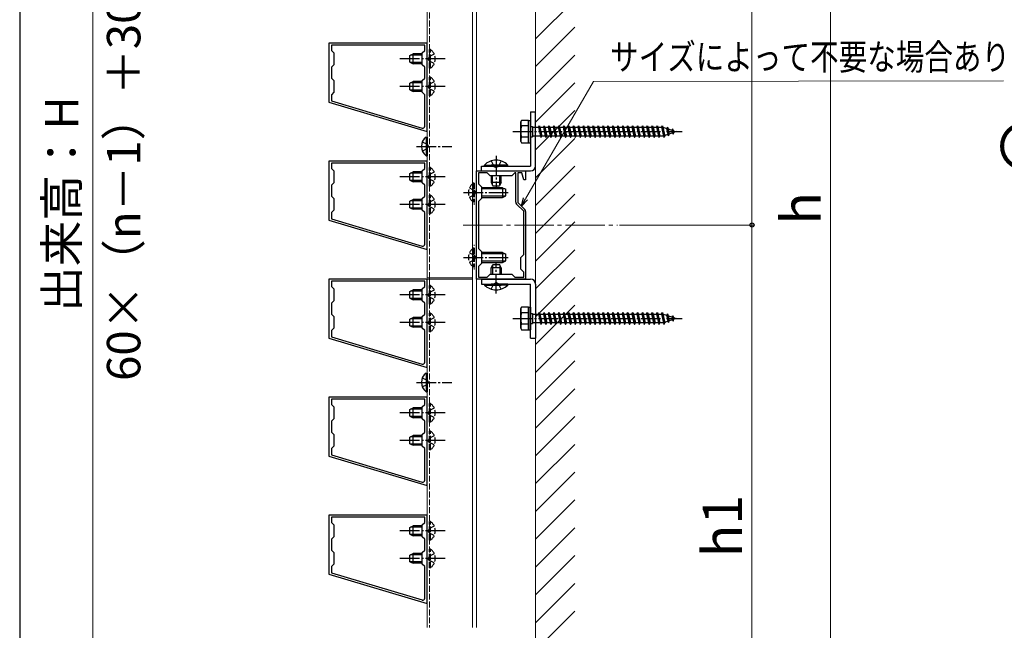
# Model space of a CAD drawing. Extents: x 175 to 1925, y 210 to 2813.
# Drawn here: x 175 to 675, y 672 to 982 of the extents above; entities that cross this region are included whole.
import ezdxf

# ---------------------------------------------------------------- set-up
doc = ezdxf.new("R2010")
doc.units = 0
doc.linetypes.add('YCENTER_1', pattern=[13, 10, -1, 1, -1])
doc.linetypes.add('YHIDDEN_1', pattern=[4, 3, -1])
for name, color, linetype, lineweight in [('USER1', 3, 'CONTINUOUS', 13), ('YKK_11', 7, 'CONTINUOUS', 30), ('YKK_12', 2, 'CONTINUOUS', 13), ('YKK_13', 4, 'CONTINUOUS', 30), ('YKK_D', 6, 'CONTINUOUS', 13), ('YKK_ZWAK', 7, 'CONTINUOUS', 30), ('YSS_K', 3, 'CONTINUOUS', 13)]:
    doc.layers.add(name, color=color, linetype=linetype, lineweight=lineweight)
doc.styles.add('text-b', font='txt')

msp = doc.modelspace()

# ---------------------------------------------------------------- linework, layer by layer
at = {"layer": 'YKK_11', "linetype": 'ByBlock', "lineweight": -2, "ltscale": 0.5}
for p, q in [((382.1, 970.31), (332.1, 970.31)), ((332.1, 970.31), (332.1, 940.31)), ((380.8, 969.31), (333.4, 969.31)), ((333.4, 969.31), (333.4, 966.51)), ((333.4, 966.51), (334.6, 965.31)), ((379.6, 965.31), (380.8, 966.51)), ((380.8, 966.51), (380.8, 969.31)), ((382.1, 925.31), (382.1, 970.31)), ((334.6, 965.31), (334.6, 959.31)), ((379.6, 959.31), (379.6, 965.31)), ((334.6, 959.31), (333.4, 958.11)), ((333.4, 958.11), (333.4, 952.51)), ((380.8, 958.11), (379.6, 959.31)), ((380.8, 952.51), (380.8, 958.11)), ((333.4, 952.51), (334.6, 951.31)), ((334.6, 951.31), (334.6, 945.31)), ((379.6, 951.31), (380.8, 952.51)), ((379.6, 945.31), (379.6, 951.31)), ((334.6, 945.31), (333.4, 944.11)), ((333.4, 944.11), (333.4, 940.96)), ((333.4, 940.96), (379.52, 927.13)), ((380.8, 944.11), (379.6, 945.31)), ((380.8, 928.08), (380.8, 944.11)), ((332.1, 940.31), (382.1, 925.31)), ((382.1, 910.31), (332.1, 910.31)), ((332.1, 910.31), (332.1, 880.31)), ((380.8, 909.31), (333.4, 909.31)), ((333.4, 909.31), (333.4, 906.51)), ((333.4, 906.51), (334.6, 905.31)), ((379.6, 905.31), (380.8, 906.51)), ((380.8, 906.51), (380.8, 909.31)), ((382.1, 865.31), (382.1, 910.31)), ((334.6, 905.31), (334.6, 899.31)), ((379.6, 899.31), (379.6, 905.31)), ((407.1, 850.31), (407.1, 905.31)), ((407.1, 905.31), (432.1, 905.31)), ((412.6, 904.31), (408.1, 904.31)), ((408.1, 904.31), (408.1, 898.81)), ((414.1, 902.81), (412.6, 904.31)), ((425.1, 902.81), (414.1, 902.81)), ((426.6, 904.31), (425.1, 902.81)), ((427.1, 904.31), (426.6, 904.31)), ((427.1, 889.43), (427.1, 904.31)), ((430.16, 904.31), (428.1, 904.31)), ((428.1, 904.31), (428.1, 889.31)), ((431.1, 900.81), (430.16, 904.31)), ((432.1, 900.81), (431.1, 900.81)), ((432.1, 905.31), (432.1, 900.81)), ((334.6, 899.31), (333.4, 898.11)), ((333.4, 898.11), (333.4, 892.51)), ((380.8, 898.11), (379.6, 899.31)), ((380.8, 892.51), (380.8, 898.11)), ((408.1, 898.81), (409.6, 897.31)), ((409.6, 897.31), (409.6, 891.31)), ((333.4, 892.51), (334.6, 891.31)), ((334.6, 891.31), (334.6, 885.31)), ((379.6, 891.31), (380.8, 892.51)), ((379.6, 885.31), (379.6, 891.31)), ((409.6, 891.31), (408.1, 889.81)), ((408.1, 889.81), (408.1, 865.8)), ((431.1, 884.89), (427.48, 888.51)), ((428.1, 889.31), (431.72, 885.69)), ((334.6, 885.31), (333.4, 884.11)), ((333.4, 884.11), (333.4, 880.96)), ((333.4, 880.96), (379.52, 867.13)), ((380.8, 884.11), (379.6, 885.31)), ((380.8, 868.08), (380.8, 884.11)), ((431.1, 862.81), (431.1, 884.89)), ((432.1, 884.77), (432.1, 850.31)), ((332.1, 880.31), (382.1, 865.31)), ((408.1, 865.8), (409.6, 864.3)), ((409.6, 864.3), (409.6, 858.3)), ((429.6, 861.31), (431.1, 862.81)), ((429.6, 855.31), (429.6, 861.31)), ((409.6, 858.3), (408.1, 856.8)), ((408.1, 856.8), (408.1, 851.31)), ((408.1, 851.31), (412.6, 851.31)), ((412.6, 851.31), (414.1, 852.81)), ((414.1, 852.81), (425.1, 852.81)), ((425.1, 852.81), (426.6, 851.31)), ((426.6, 851.31), (431.1, 851.31)), ((431.1, 853.81), (429.6, 855.31)), ((431.1, 851.31), (431.1, 853.81)), ((382.1, 850.31), (332.1, 850.31)), ((332.1, 850.31), (332.1, 820.31)), ((380.8, 849.31), (333.4, 849.31)), ((333.4, 849.31), (333.4, 846.51)), ((333.4, 846.51), (334.6, 845.31)), ((379.6, 845.31), (380.8, 846.51)), ((380.8, 846.51), (380.8, 849.31)), ((382.1, 805.31), (382.1, 850.31)), ((432.1, 850.31), (407.1, 850.31)), ((334.6, 845.31), (334.6, 839.31)), ((379.6, 839.31), (379.6, 845.31)), ((334.6, 839.31), (333.4, 838.11)), ((333.4, 838.11), (333.4, 832.51)), ((380.8, 838.11), (379.6, 839.31)), ((380.8, 832.51), (380.8, 838.11)), ((333.4, 832.51), (334.6, 831.31)), ((334.6, 831.31), (334.6, 825.31)), ((379.6, 831.31), (380.8, 832.51)), ((379.6, 825.31), (379.6, 831.31)), ((334.6, 825.31), (333.4, 824.11)), ((333.4, 824.11), (333.4, 820.96)), ((333.4, 820.96), (379.52, 807.13)), ((380.8, 824.11), (379.6, 825.31)), ((380.8, 808.08), (380.8, 824.11)), ((332.1, 820.31), (382.1, 805.31)), ((382.1, 790.31), (332.1, 790.31)), ((332.1, 790.31), (332.1, 760.31)), ((380.8, 789.31), (333.4, 789.31)), ((333.4, 789.31), (333.4, 786.51)), ((333.4, 786.51), (334.6, 785.31)), ((379.6, 785.31), (380.8, 786.51)), ((380.8, 786.51), (380.8, 789.31)), ((382.1, 745.31), (382.1, 790.31)), ((334.6, 785.31), (334.6, 779.31)), ((379.6, 779.31), (379.6, 785.31)), ((334.6, 779.31), (333.4, 778.11)), ((333.4, 778.11), (333.4, 772.51)), ((380.8, 778.11), (379.6, 779.31)), ((380.8, 772.51), (380.8, 778.11)), ((333.4, 772.51), (334.6, 771.31)), ((334.6, 771.31), (334.6, 765.31)), ((379.6, 771.31), (380.8, 772.51)), ((379.6, 765.31), (379.6, 771.31)), ((334.6, 765.31), (333.4, 764.11)), ((333.4, 764.11), (333.4, 760.96)), ((333.4, 760.96), (379.52, 747.13)), ((380.8, 764.11), (379.6, 765.31)), ((380.8, 748.08), (380.8, 764.11)), ((332.1, 760.31), (382.1, 745.31)), ((382.1, 730.31), (332.1, 730.31)), ((332.1, 730.31), (332.1, 700.31)), ((380.8, 729.31), (333.4, 729.31)), ((333.4, 729.31), (333.4, 726.51)), ((333.4, 726.51), (334.6, 725.31)), ((379.6, 725.31), (380.8, 726.51)), ((380.8, 726.51), (380.8, 729.31)), ((382.1, 685.31), (382.1, 730.31)), ((334.6, 725.31), (334.6, 719.31)), ((379.6, 719.31), (379.6, 725.31)), ((334.6, 719.31), (333.4, 718.11)), ((333.4, 718.11), (333.4, 712.51)), ((380.8, 718.11), (379.6, 719.31)), ((380.8, 712.51), (380.8, 718.11)), ((333.4, 712.51), (334.6, 711.31)), ((334.6, 711.31), (334.6, 705.31)), ((379.6, 711.31), (380.8, 712.51)), ((379.6, 705.31), (379.6, 711.31)), ((334.6, 705.31), (333.4, 704.11)), ((333.4, 704.11), (333.4, 700.96)), ((333.4, 700.96), (379.52, 687.13)), ((380.8, 704.11), (379.6, 705.31)), ((380.8, 688.08), (380.8, 704.11)), ((332.1, 700.31), (382.1, 685.31))]:
    msp.add_line(p, q, dxfattribs=at)
for centre, radius, start, end in [((379.8, 928.08), 1, 253.3007, 360), ((428.4, 889.43), 1.3, 180, 225), ((430.8, 884.77), 1.3, 0, 45), ((379.8, 868.08), 1, 253.3007, 360), ((379.8, 808.08), 1, 253.3007, 360), ((379.8, 748.08), 1, 253.3007, 360), ((379.8, 688.08), 1, 253.3007, 360)]:
    msp.add_arc(centre, radius, start, end, dxfattribs=at)
at = {"layer": 'YKK_12', "ltscale": 0.5}
for p, q in [((382.1, 1033.86), (382.1, 850.91)), ((405.11, 673.2), (405.11, 1033.86)), ((407.1, 673.2), (407.1, 1033.86)), ((382.1, 850.91), (405.11, 850.91)), ((382.1, 850.31), (405.11, 850.31)), ((382.1, 850.31), (382.1, 673.2))]:
    msp.add_line(p, q, dxfattribs=at)
at = {"layer": 'YKK_12', "linetype": 'YHIDDEN_1'}
for p, q in [((383.21, 1033.86), (383.21, 850.91)), ((406, 888.09), (406, 899.88)), ((406, 855.24), (406, 867.82)), ((383.21, 850.31), (383.21, 673.2))]:
    msp.add_line(p, q, dxfattribs=at)
at = {"layer": 'YKK_12', "linetype": 'YCENTER_1', "ltscale": 2}
msp.add_line((400.36, 877.81), (478.73, 877.81), dxfattribs=at)
at = {"layer": 'YKK_12'}
msp.add_line((383.21, 850.31), (383.21, 850.91), dxfattribs=at)
at = {"layer": 'YKK_13', "linetype": 'YHIDDEN_1'}
for p, q in [((383.71, 967.06), (383.2, 967.06)), ((383.2, 957.56), (383.2, 967.06)), ((383.71, 957.56), (383.71, 967.06)), ((383.23, 963.45), (382.62, 962.31)), ((383.23, 961.16), (382.62, 962.31)), ((385.7, 964.66), (383.23, 963.45)), ((385.7, 959.96), (383.23, 961.16)), ((383.71, 957.56), (383.2, 957.56)), ((383.71, 953.06), (383.2, 953.06)), ((383.2, 943.56), (383.2, 953.06)), ((385.7, 950.66), (383.23, 949.45)), ((383.71, 943.56), (383.71, 953.06)), ((383.23, 949.45), (382.62, 948.31)), ((383.23, 947.16), (382.62, 948.31)), ((385.7, 945.96), (383.23, 947.16)), ((383.71, 943.56), (383.2, 943.56)), ((379.6, 920.16), (382.07, 918.95)), ((379.6, 915.46), (382.07, 916.66)), ((382.07, 918.95), (382.68, 917.81)), ((382.07, 916.66), (382.68, 917.81)), ((383.71, 907.06), (383.2, 907.06)), ((383.2, 897.56), (383.2, 907.06)), ((383.71, 897.56), (383.71, 907.06)), ((414.6, 910.42), (415.96, 907.64)), ((415.96, 907.64), (417.1, 907.03)), ((418.25, 907.64), (417.1, 907.03)), ((419.6, 910.42), (418.25, 907.64)), ((383.23, 903.45), (382.62, 902.31)), ((383.23, 901.16), (382.62, 902.31)), ((385.7, 904.66), (383.23, 903.45)), ((385.7, 899.96), (383.23, 901.16)), ((383.71, 897.56), (383.2, 897.56)), ((403.5, 896.66), (405.97, 895.45)), ((405.49, 899.06), (405.49, 889.56)), ((406, 899.06), (405.49, 899.06)), ((406, 899.06), (406, 889.56)), ((383.71, 893.06), (383.2, 893.06)), ((383.2, 883.56), (383.2, 893.06)), ((385.7, 890.66), (383.23, 889.45)), ((383.71, 883.56), (383.71, 893.06)), ((403.5, 891.96), (405.97, 893.16)), ((405.97, 895.45), (406.58, 894.31)), ((405.97, 893.16), (406.58, 894.31)), ((383.23, 889.45), (382.62, 888.31)), ((383.23, 887.16), (382.62, 888.31)), ((385.7, 885.96), (383.23, 887.16)), ((406, 889.56), (405.49, 889.56)), ((383.71, 883.56), (383.2, 883.56)), ((405.49, 866.05), (405.49, 856.55)), ((406, 866.05), (405.49, 866.05)), ((406, 866.05), (406, 856.55)), ((403.5, 863.65), (405.97, 862.45)), ((405.97, 862.45), (406.58, 861.3)), ((405.97, 860.16), (406.58, 861.3)), ((403.5, 858.95), (405.97, 860.16)), ((406, 856.55), (405.49, 856.55)), ((383.71, 847.06), (383.2, 847.06)), ((383.2, 837.56), (383.2, 847.06)), ((383.71, 837.56), (383.71, 847.06)), ((414.6, 845.19), (415.96, 847.97)), ((415.96, 847.97), (417.1, 848.58)), ((418.25, 847.97), (417.1, 848.58)), ((419.6, 845.19), (418.25, 847.97)), ((383.23, 843.45), (382.62, 842.31)), ((383.23, 841.16), (382.62, 842.31)), ((385.7, 844.66), (383.23, 843.45)), ((385.7, 839.96), (383.23, 841.16)), ((383.71, 837.56), (383.2, 837.56)), ((383.71, 833.06), (383.2, 833.06)), ((383.2, 823.56), (383.2, 833.06)), ((385.7, 830.66), (383.23, 829.45)), ((383.71, 823.56), (383.71, 833.06)), ((383.23, 829.45), (382.62, 828.31)), ((383.23, 827.16), (382.62, 828.31)), ((385.7, 825.96), (383.23, 827.16)), ((383.71, 823.56), (383.2, 823.56)), ((379.6, 800.16), (382.07, 798.95)), ((379.6, 795.46), (382.07, 796.66)), ((382.07, 798.95), (382.68, 797.81)), ((382.07, 796.66), (382.68, 797.81)), ((383.71, 787.06), (383.2, 787.06)), ((383.2, 777.56), (383.2, 787.06)), ((383.71, 777.56), (383.71, 787.06)), ((383.23, 783.45), (382.62, 782.31)), ((383.23, 781.16), (382.62, 782.31)), ((385.7, 784.66), (383.23, 783.45)), ((385.7, 779.96), (383.23, 781.16)), ((383.71, 777.56), (383.2, 777.56)), ((383.71, 773.06), (383.2, 773.06)), ((383.2, 763.56), (383.2, 773.06)), ((385.7, 770.66), (383.23, 769.45)), ((383.71, 763.56), (383.71, 773.06)), ((383.23, 769.45), (382.62, 768.31)), ((383.23, 767.16), (382.62, 768.31)), ((385.7, 765.96), (383.23, 767.16)), ((383.71, 763.56), (383.2, 763.56)), ((383.71, 727.06), (383.2, 727.06)), ((383.2, 717.56), (383.2, 727.06)), ((383.71, 717.56), (383.71, 727.06)), ((383.23, 723.45), (382.62, 722.31)), ((383.23, 721.16), (382.62, 722.31)), ((385.7, 724.66), (383.23, 723.45)), ((385.7, 719.96), (383.23, 721.16)), ((383.71, 717.56), (383.2, 717.56)), ((383.71, 713.06), (383.2, 713.06)), ((383.2, 703.56), (383.2, 713.06)), ((385.7, 710.66), (383.23, 709.45)), ((383.71, 703.56), (383.71, 713.06)), ((383.23, 709.45), (382.62, 708.31)), ((383.23, 707.16), (382.62, 708.31)), ((385.7, 705.96), (383.23, 707.16)), ((383.71, 703.56), (383.2, 703.56))]:
    msp.add_line(p, q, dxfattribs=at)
at = {"layer": 'YKK_13', "linetype": 'YCENTER_1'}
for p, q in [((391.2, 962.31), (368.2, 962.31)), ((391.2, 948.31), (368.2, 948.31)), ((425.6, 925.31), (511.65, 925.31)), ((376.6, 917.81), (394.6, 917.81)), ((417.1, 912.93), (417.1, 897.31)), ((391.2, 902.31), (368.2, 902.31)), ((400.46, 894.31), (423.29, 894.31)), ((391.2, 888.31), (368.2, 888.31)), ((400.46, 861.3), (423.29, 861.3)), ((417.1, 843.04), (417.1, 858.3)), ((391.2, 842.31), (368.2, 842.31)), ((391.2, 828.31), (368.2, 828.31)), ((425.6, 830.31), (511.65, 830.31)), ((376.6, 797.81), (394.6, 797.81)), ((391.2, 782.31), (368.2, 782.31)), ((391.2, 768.31), (368.2, 768.31)), ((391.2, 722.31), (368.2, 722.31)), ((391.2, 708.31), (368.2, 708.31))]:
    msp.add_line(p, q, dxfattribs=at)
at = {"layer": 'YKK_13'}
for p, q in [((373.2, 964.01), (374.9, 964.81)), ((373.2, 960.61), (373.2, 964.01)), ((379.6, 964.15), (373.51, 964.15)), ((374.9, 959.81), (374.9, 964.81)), ((379.6, 964.81), (374.9, 964.81)), ((373.2, 960.61), (374.9, 959.81)), ((379.6, 960.46), (373.51, 960.46)), ((379.6, 959.81), (374.9, 959.81)), ((373.2, 950.01), (374.9, 950.81)), ((374.9, 945.81), (374.9, 950.81)), ((379.6, 950.81), (374.9, 950.81)), ((373.2, 946.61), (373.2, 950.01)), ((373.2, 946.61), (374.9, 945.81)), ((379.6, 950.15), (373.51, 950.15)), ((379.6, 946.46), (373.51, 946.46)), ((379.6, 945.81), (374.9, 945.81)), ((381.59, 922.56), (382.1, 922.56)), ((381.59, 922.56), (381.59, 913.06)), ((382.1, 922.56), (382.1, 913.06)), ((381.59, 913.06), (382.1, 913.06)), ((373.2, 904.01), (374.9, 904.81)), ((373.2, 900.61), (373.2, 904.01)), ((379.6, 904.15), (373.51, 904.15)), ((374.9, 899.81), (374.9, 904.81)), ((379.6, 904.81), (374.9, 904.81)), ((373.2, 900.61), (374.9, 899.81)), ((379.6, 900.46), (373.51, 900.46)), ((379.6, 899.81), (374.9, 899.81)), ((373.2, 890.01), (374.9, 890.81)), ((374.9, 885.81), (374.9, 890.81)), ((379.6, 890.81), (374.9, 890.81)), ((373.2, 886.61), (373.2, 890.01)), ((373.2, 886.61), (374.9, 885.81)), ((379.6, 890.15), (373.51, 890.15)), ((379.6, 886.46), (373.51, 886.46)), ((379.6, 885.81), (374.9, 885.81)), ((373.2, 844.01), (374.9, 844.81)), ((373.2, 840.61), (373.2, 844.01)), ((373.2, 840.61), (374.9, 839.81)), ((379.6, 844.15), (373.51, 844.15)), ((374.9, 839.81), (374.9, 844.81)), ((379.6, 844.81), (374.9, 844.81)), ((379.6, 840.46), (373.51, 840.46)), ((379.6, 839.81), (374.9, 839.81)), ((373.2, 830.01), (374.9, 830.81)), ((374.9, 825.81), (374.9, 830.81)), ((379.6, 830.81), (374.9, 830.81)), ((373.2, 826.61), (373.2, 830.01)), ((373.2, 826.61), (374.9, 825.81)), ((379.6, 830.15), (373.51, 830.15)), ((379.6, 826.46), (373.51, 826.46)), ((379.6, 825.81), (374.9, 825.81)), ((381.59, 802.56), (382.1, 802.56)), ((381.59, 802.56), (381.59, 793.06)), ((382.1, 802.56), (382.1, 793.06)), ((381.59, 793.06), (382.1, 793.06)), ((373.2, 784.01), (374.9, 784.81)), ((373.2, 780.61), (373.2, 784.01)), ((373.2, 780.61), (374.9, 779.81)), ((379.6, 784.15), (373.51, 784.15)), ((374.9, 779.81), (374.9, 784.81)), ((379.6, 784.81), (374.9, 784.81)), ((379.6, 780.46), (373.51, 780.46)), ((379.6, 779.81), (374.9, 779.81)), ((373.2, 770.01), (374.9, 770.81)), ((374.9, 765.81), (374.9, 770.81)), ((379.6, 770.81), (374.9, 770.81)), ((373.2, 766.61), (373.2, 770.01)), ((373.2, 766.61), (374.9, 765.81)), ((379.6, 770.15), (373.51, 770.15)), ((379.6, 766.46), (373.51, 766.46)), ((379.6, 765.81), (374.9, 765.81)), ((373.2, 724.01), (374.9, 724.81)), ((373.2, 720.61), (373.2, 724.01)), ((373.2, 720.61), (374.9, 719.81)), ((379.6, 724.15), (373.51, 724.15)), ((374.9, 719.81), (374.9, 724.81)), ((379.6, 724.81), (374.9, 724.81)), ((379.6, 720.46), (373.51, 720.46)), ((379.6, 719.81), (374.9, 719.81)), ((373.2, 710.01), (374.9, 710.81)), ((374.9, 705.81), (374.9, 710.81)), ((379.6, 710.81), (374.9, 710.81)), ((373.2, 706.61), (373.2, 710.01)), ((373.2, 706.61), (374.9, 705.81)), ((379.6, 710.15), (373.51, 710.15)), ((379.6, 706.46), (373.51, 706.46)), ((379.6, 705.81), (374.9, 705.81))]:
    msp.add_line(p, q, dxfattribs=at)
at = {"layer": 'YKK_13', "ltscale": 0.5}
for p, q in [((429.6, 930.31), (430.04, 931.06)), ((433.6, 931.06), (430.03, 931.06)), ((433.6, 931.06), (434.6, 931.06)), ((433.6, 931.06), (433.6, 919.56)), ((433.6, 919.56), (433.6, 931.06)), ((434.6, 935.31), (437.1, 935.31)), ((434.6, 935.31), (434.6, 907.81)), ((434.6, 931.06), (434.6, 919.56)), ((437.1, 907.81), (437.1, 935.31)), ((429.6, 920.31), (429.6, 930.31)), ((433.6, 928.19), (430.05, 928.19)), ((434.6, 927.91), (435.6, 927.91)), ((435.6, 927.91), (435.6, 922.71)), ((435.6, 927.56), (438.6, 927.56)), ((438.6, 927.56), (439.1, 928.31)), ((438.6, 927.56), (439.6, 923.06)), ((439.1, 928.31), (439.35, 927.56)), ((439.1, 928.31), (439.85, 922.31)), ((439.35, 927.56), (441.1, 927.56)), ((439.35, 927.56), (440.35, 923.06)), ((441.1, 927.56), (441.6, 928.31)), ((441.1, 927.56), (442.1, 923.06)), ((441.6, 928.31), (441.85, 927.56)), ((441.6, 928.31), (442.35, 922.31)), ((441.85, 927.56), (443.6, 927.56)), ((441.85, 927.56), (442.85, 923.06)), ((443.6, 927.56), (444.1, 928.31)), ((443.6, 927.56), (444.6, 923.06)), ((444.1, 928.31), (444.35, 927.56)), ((444.1, 928.31), (444.85, 922.31)), ((444.35, 927.56), (446.1, 927.56)), ((444.35, 927.56), (445.35, 923.06)), ((446.1, 927.56), (446.6, 928.31)), ((446.1, 927.56), (447.1, 923.06)), ((446.6, 928.31), (446.85, 927.56)), ((446.6, 928.31), (447.35, 922.31)), ((446.85, 927.56), (448.6, 927.56)), ((446.85, 927.56), (447.85, 923.06)), ((448.6, 927.56), (449.1, 928.31)), ((448.6, 927.56), (449.6, 923.06)), ((449.1, 928.31), (449.35, 927.56)), ((449.1, 928.31), (449.85, 922.31)), ((449.35, 927.56), (451.1, 927.56)), ((449.35, 927.56), (450.35, 923.06)), ((451.1, 927.56), (451.6, 928.31)), ((451.1, 927.56), (452.1, 923.06)), ((451.6, 928.31), (451.85, 927.56)), ((451.6, 928.31), (452.35, 922.31)), ((451.85, 927.56), (453.6, 927.56)), ((451.85, 927.56), (452.85, 923.06)), ((453.6, 927.56), (454.1, 928.31)), ((453.6, 927.56), (454.6, 923.06)), ((454.1, 928.31), (454.35, 927.56)), ((454.1, 928.31), (454.85, 922.31)), ((454.35, 927.56), (456.1, 927.56)), ((454.35, 927.56), (455.35, 923.06)), ((456.1, 927.56), (456.6, 928.31)), ((456.1, 927.56), (457.1, 923.06)), ((456.6, 928.31), (456.85, 927.56)), ((456.6, 928.31), (457.35, 922.31)), ((456.85, 927.56), (458.6, 927.56)), ((456.85, 927.56), (457.85, 923.06)), ((458.6, 927.56), (459.1, 928.31)), ((458.6, 927.56), (459.6, 923.06)), ((459.1, 928.31), (459.35, 927.56)), ((459.1, 928.31), (459.85, 922.31)), ((459.35, 927.56), (461.1, 927.56)), ((459.35, 927.56), (460.35, 923.06)), ((461.1, 927.56), (461.6, 928.31)), ((461.1, 927.56), (462.1, 923.06)), ((461.6, 928.31), (461.85, 927.56)), ((461.6, 928.31), (462.35, 922.31)), ((461.85, 927.56), (463.6, 927.56)), ((461.85, 927.56), (462.85, 923.06)), ((463.6, 927.56), (464.1, 928.31)), ((463.6, 927.56), (464.6, 923.06)), ((464.1, 928.31), (464.35, 927.56)), ((464.1, 928.31), (464.85, 922.31)), ((464.35, 927.56), (466.1, 927.56)), ((464.35, 927.56), (465.35, 923.06)), ((466.1, 927.56), (466.6, 928.31)), ((466.1, 927.56), (467.1, 923.06)), ((466.6, 928.31), (466.85, 927.56)), ((466.6, 928.31), (467.35, 922.31)), ((466.85, 927.56), (468.6, 927.56)), ((466.85, 927.56), (467.85, 923.06)), ((468.6, 927.56), (469.1, 928.31)), ((468.6, 927.56), (469.6, 923.06)), ((469.1, 928.31), (469.35, 927.56)), ((469.1, 928.31), (469.85, 922.31)), ((469.35, 927.56), (471.1, 927.56)), ((469.35, 927.56), (470.35, 923.06)), ((471.1, 927.56), (471.6, 928.31)), ((471.1, 927.56), (472.1, 923.06)), ((471.6, 928.31), (471.85, 927.56)), ((471.6, 928.31), (472.35, 922.31)), ((471.85, 927.56), (473.6, 927.56)), ((471.85, 927.56), (472.85, 923.06)), ((473.6, 927.56), (474.1, 928.31)), ((473.6, 927.56), (474.6, 923.06)), ((474.1, 928.31), (474.35, 927.56)), ((474.1, 928.31), (474.85, 922.31)), ((474.35, 927.56), (476.1, 927.56)), ((474.35, 927.56), (475.35, 923.06)), ((476.1, 927.56), (476.6, 928.31)), ((476.1, 927.56), (477.1, 923.06)), ((476.6, 928.31), (476.85, 927.56)), ((476.6, 928.31), (477.35, 922.31)), ((476.85, 927.56), (478.6, 927.56)), ((476.85, 927.56), (477.85, 923.06)), ((478.6, 927.56), (479.1, 928.31)), ((478.6, 927.56), (479.6, 923.06)), ((479.1, 928.31), (479.35, 927.56)), ((479.1, 928.31), (479.85, 922.31)), ((479.35, 927.56), (481.1, 927.56)), ((479.35, 927.56), (480.35, 923.06)), ((481.1, 927.56), (481.6, 928.31)), ((481.1, 927.56), (482.1, 923.06)), ((481.6, 928.31), (481.85, 927.56)), ((481.6, 928.31), (482.35, 922.31)), ((481.85, 927.56), (483.6, 927.56)), ((481.85, 927.56), (482.85, 923.06)), ((483.6, 927.56), (484.1, 928.31)), ((483.6, 927.56), (484.6, 923.06)), ((484.1, 928.31), (484.35, 927.56)), ((484.1, 928.31), (484.85, 922.31)), ((484.35, 927.56), (486.1, 927.56)), ((484.35, 927.56), (485.35, 923.06)), ((486.1, 927.56), (486.6, 928.31)), ((486.1, 927.56), (487.1, 923.06)), ((486.6, 928.31), (486.85, 927.56)), ((486.6, 928.31), (487.35, 922.31)), ((486.85, 927.56), (488.6, 927.56)), ((486.85, 927.56), (487.85, 923.06)), ((488.6, 927.56), (489.1, 928.31)), ((488.6, 927.56), (489.6, 923.06)), ((489.1, 928.31), (489.35, 927.56)), ((489.1, 928.31), (489.85, 922.31)), ((489.35, 927.56), (491.1, 927.56)), ((489.35, 927.56), (490.35, 923.06)), ((491.1, 927.56), (491.6, 928.31)), ((491.1, 927.56), (492.1, 923.06)), ((491.6, 928.31), (491.85, 927.56)), ((491.6, 928.31), (492.35, 922.31)), ((491.85, 927.56), (493.6, 927.56)), ((491.85, 927.56), (492.85, 923.06)), ((493.6, 927.56), (494.1, 928.31)), ((493.6, 927.56), (494.6, 923.06)), ((494.1, 928.31), (494.35, 927.56)), ((494.1, 928.31), (494.85, 922.31)), ((494.35, 927.56), (496.1, 927.56)), ((494.35, 927.56), (495.35, 923.06)), ((496.1, 927.56), (496.6, 928.31)), ((496.1, 927.56), (497.1, 923.06)), ((496.6, 928.31), (496.85, 927.56)), ((496.6, 928.31), (497.35, 922.31)), ((496.85, 927.56), (498.6, 927.56)), ((496.85, 927.56), (497.85, 923.06)), ((498.6, 927.56), (499.1, 928.31)), ((498.6, 927.56), (499.6, 923.06)), ((499.1, 928.31), (499.35, 927.56)), ((499.1, 928.31), (499.85, 922.31)), ((499.35, 927.56), (501.1, 927.56)), ((499.35, 927.56), (500.35, 923.06)), ((501.1, 927.56), (501.6, 928.31)), ((501.1, 927.56), (502.1, 923.06)), ((501.6, 928.31), (501.85, 927.56)), ((501.6, 928.31), (502.35, 922.31)), ((501.85, 927.56), (502.07, 927.56)), ((501.85, 927.56), (502.85, 923.06)), ((502.07, 927.56), (503.73, 926.98)), ((504.19, 927.62), (503.73, 926.98)), ((503.73, 926.98), (504.42, 923.87)), ((504.19, 927.62), (504.54, 926.7)), ((504.19, 927.62), (504.74, 923.18)), ((504.54, 926.7), (506.44, 926.05)), ((504.54, 926.7), (505.12, 924.11)), ((506.8, 926.72), (506.44, 926.05)), ((506.44, 926.05), (506.74, 924.67)), ((506.8, 926.72), (507.25, 925.77)), ((506.8, 926.72), (507.14, 924.01)), ((507.25, 925.77), (508.6, 925.31)), ((507.25, 925.77), (507.44, 924.91)), ((433.6, 922.42), (430.05, 922.42)), ((434.6, 922.71), (435.6, 922.71)), ((439.6, 923.06), (435.6, 923.06)), ((439.6, 923.06), (439.85, 922.31)), ((439.85, 922.31), (440.35, 923.06)), ((442.1, 923.06), (440.35, 923.06)), ((442.1, 923.06), (442.35, 922.31)), ((442.35, 922.31), (442.85, 923.06)), ((444.6, 923.06), (442.85, 923.06)), ((444.6, 923.06), (444.85, 922.31)), ((444.85, 922.31), (445.35, 923.06)), ((447.1, 923.06), (445.35, 923.06)), ((447.1, 923.06), (447.35, 922.31)), ((447.35, 922.31), (447.85, 923.06)), ((449.6, 923.06), (447.85, 923.06)), ((449.6, 923.06), (449.85, 922.31)), ((449.85, 922.31), (450.35, 923.06)), ((452.1, 923.06), (450.35, 923.06)), ((452.1, 923.06), (452.35, 922.31)), ((452.35, 922.31), (452.85, 923.06)), ((454.6, 923.06), (452.85, 923.06)), ((454.6, 923.06), (454.85, 922.31)), ((454.85, 922.31), (455.35, 923.06)), ((457.1, 923.06), (455.35, 923.06)), ((457.1, 923.06), (457.35, 922.31)), ((457.35, 922.31), (457.85, 923.06)), ((459.6, 923.06), (457.85, 923.06)), ((459.6, 923.06), (459.85, 922.31)), ((459.85, 922.31), (460.35, 923.06)), ((462.1, 923.06), (460.35, 923.06)), ((462.1, 923.06), (462.35, 922.31)), ((462.35, 922.31), (462.85, 923.06)), ((464.6, 923.06), (462.85, 923.06)), ((464.6, 923.06), (464.85, 922.31)), ((464.85, 922.31), (465.35, 923.06)), ((467.1, 923.06), (465.35, 923.06)), ((467.1, 923.06), (467.35, 922.31)), ((467.35, 922.31), (467.85, 923.06)), ((469.6, 923.06), (467.85, 923.06)), ((469.6, 923.06), (469.85, 922.31)), ((469.85, 922.31), (470.35, 923.06)), ((472.1, 923.06), (470.35, 923.06)), ((472.1, 923.06), (472.35, 922.31)), ((472.35, 922.31), (472.85, 923.06)), ((474.6, 923.06), (472.85, 923.06)), ((474.6, 923.06), (474.85, 922.31)), ((474.85, 922.31), (475.35, 923.06)), ((477.1, 923.06), (475.35, 923.06)), ((477.1, 923.06), (477.35, 922.31)), ((477.35, 922.31), (477.85, 923.06)), ((479.6, 923.06), (477.85, 923.06)), ((479.6, 923.06), (479.85, 922.31)), ((479.85, 922.31), (480.35, 923.06)), ((482.1, 923.06), (480.35, 923.06)), ((482.1, 923.06), (482.35, 922.31)), ((482.35, 922.31), (482.85, 923.06)), ((484.6, 923.06), (482.85, 923.06)), ((484.6, 923.06), (484.85, 922.31)), ((484.85, 922.31), (485.35, 923.06)), ((487.1, 923.06), (485.35, 923.06)), ((487.1, 923.06), (487.35, 922.31)), ((487.35, 922.31), (487.85, 923.06)), ((489.6, 923.06), (487.85, 923.06)), ((489.6, 923.06), (489.85, 922.31)), ((489.85, 922.31), (490.35, 923.06)), ((492.1, 923.06), (490.35, 923.06)), ((492.1, 923.06), (492.35, 922.31)), ((492.35, 922.31), (492.85, 923.06)), ((494.6, 923.06), (492.85, 923.06)), ((494.6, 923.06), (494.85, 922.31)), ((494.85, 922.31), (495.35, 923.06)), ((497.1, 923.06), (495.35, 923.06)), ((497.1, 923.06), (497.35, 922.31)), ((497.35, 922.31), (497.85, 923.06)), ((499.6, 923.06), (497.85, 923.06)), ((499.6, 923.06), (499.85, 922.31)), ((499.85, 922.31), (500.35, 923.06)), ((502.07, 923.06), (500.35, 923.06)), ((502.1, 923.07), (502.07, 923.06)), ((502.1, 923.06), (502.35, 922.31)), ((502.35, 922.31), (502.85, 923.06)), ((504.42, 923.87), (502.8, 923.31)), ((504.74, 923.18), (504.42, 923.87)), ((504.74, 923.18), (505.12, 924.11)), ((506.74, 924.67), (505.12, 924.11)), ((507.14, 924.01), (506.74, 924.67)), ((507.14, 924.01), (507.44, 924.91)), ((508.6, 925.31), (507.44, 924.91)), ((429.6, 920.31), (430.04, 919.56)), ((430.03, 919.56), (433.6, 919.56)), ((433.6, 919.56), (434.6, 919.56)), ((409.6, 907.81), (434.6, 907.81)), ((409.6, 905.31), (409.6, 907.81)), ((411.2, 908.31), (419.6, 908.31)), ((411.2, 907.81), (411.2, 908.31)), ((411.2, 907.81), (419.6, 907.81)), ((423, 908.31), (414.6, 908.31)), ((423, 907.81), (414.6, 907.81)), ((423, 907.81), (423, 908.31)), ((409.6, 905.31), (434.6, 905.31)), ((414.6, 902.81), (414.6, 899.51)), ((415.26, 898.12), (415.26, 902.81)), ((418.95, 898.12), (418.95, 902.81)), ((419.6, 899.51), (419.6, 902.81)), ((420.3, 896.81), (409.6, 896.81)), ((421.69, 896.15), (409.6, 896.15)), ((419.6, 899.51), (414.6, 899.51)), ((414.6, 899.51), (415.4, 897.81)), ((415.4, 897.81), (418.8, 897.81)), ((419.6, 899.51), (418.8, 897.81)), ((420.3, 896.81), (420.3, 891.81)), ((420.3, 896.81), (422, 896.01)), ((422, 892.61), (422, 896.01)), ((421.69, 892.46), (409.6, 892.46)), ((409.6, 891.81), (420.3, 891.81)), ((420.3, 891.81), (422, 892.61)), ((420.3, 863.8), (409.6, 863.8)), ((421.69, 863.15), (409.6, 863.15)), ((420.3, 863.8), (420.3, 858.8)), ((420.3, 863.8), (422, 863)), ((422, 859.6), (422, 863)), ((421.69, 859.46), (409.6, 859.46)), ((409.6, 858.8), (420.3, 858.8)), ((414.6, 856.11), (415.4, 857.81)), ((414.6, 852.81), (414.6, 856.11)), ((419.6, 856.11), (414.6, 856.11)), ((415.26, 857.5), (415.26, 852.81)), ((415.4, 857.81), (418.8, 857.81)), ((419.6, 856.11), (418.8, 857.81)), ((418.95, 857.5), (418.95, 852.81)), ((419.6, 856.11), (419.6, 852.81)), ((420.3, 858.8), (422, 859.6)), ((409.6, 850.31), (434.6, 850.31)), ((409.6, 850.31), (409.6, 847.81)), ((409.6, 847.81), (434.6, 847.81)), ((411.2, 847.81), (419.6, 847.81)), ((411.2, 847.81), (411.2, 847.3)), ((411.2, 847.3), (419.6, 847.3)), ((423, 847.81), (414.6, 847.81)), ((423, 847.3), (414.6, 847.3)), ((423, 847.81), (423, 847.3)), ((434.6, 820.31), (434.6, 847.81)), ((437.1, 847.81), (437.1, 820.31)), ((429.6, 835.31), (430.04, 836.06)), ((433.6, 836.06), (430.03, 836.06)), ((433.6, 836.06), (434.6, 836.06)), ((433.6, 836.06), (433.6, 824.56)), ((433.6, 824.56), (433.6, 836.06)), ((434.6, 836.06), (434.6, 824.56)), ((429.6, 825.31), (429.6, 835.31)), ((433.6, 833.19), (430.05, 833.19)), ((434.6, 832.91), (435.6, 832.91)), ((435.6, 832.91), (435.6, 827.71)), ((435.6, 832.56), (438.6, 832.56)), ((438.6, 832.56), (439.1, 833.31)), ((438.6, 832.56), (439.6, 828.06)), ((439.1, 833.31), (439.35, 832.56)), ((439.1, 833.31), (439.85, 827.31)), ((439.35, 832.56), (441.1, 832.56)), ((439.35, 832.56), (440.35, 828.06)), ((441.1, 832.56), (441.6, 833.31)), ((441.1, 832.56), (442.1, 828.06)), ((441.6, 833.31), (441.85, 832.56)), ((441.6, 833.31), (442.35, 827.31)), ((441.85, 832.56), (443.6, 832.56)), ((441.85, 832.56), (442.85, 828.06)), ((443.6, 832.56), (444.1, 833.31)), ((443.6, 832.56), (444.6, 828.06)), ((444.1, 833.31), (444.35, 832.56)), ((444.1, 833.31), (444.85, 827.31)), ((444.35, 832.56), (446.1, 832.56)), ((444.35, 832.56), (445.35, 828.06)), ((446.1, 832.56), (446.6, 833.31)), ((446.1, 832.56), (447.1, 828.06)), ((446.6, 833.31), (446.85, 832.56)), ((446.6, 833.31), (447.35, 827.31)), ((446.85, 832.56), (448.6, 832.56)), ((446.85, 832.56), (447.85, 828.06)), ((448.6, 832.56), (449.1, 833.31)), ((448.6, 832.56), (449.6, 828.06)), ((449.1, 833.31), (449.35, 832.56)), ((449.1, 833.31), (449.85, 827.31)), ((449.35, 832.56), (451.1, 832.56)), ((449.35, 832.56), (450.35, 828.06)), ((451.1, 832.56), (451.6, 833.31)), ((451.1, 832.56), (452.1, 828.06)), ((451.6, 833.31), (451.85, 832.56)), ((451.6, 833.31), (452.35, 827.31)), ((451.85, 832.56), (453.6, 832.56)), ((451.85, 832.56), (452.85, 828.06)), ((453.6, 832.56), (454.1, 833.31)), ((453.6, 832.56), (454.6, 828.06)), ((454.1, 833.31), (454.35, 832.56)), ((454.1, 833.31), (454.85, 827.31)), ((454.35, 832.56), (456.1, 832.56)), ((454.35, 832.56), (455.35, 828.06)), ((456.1, 832.56), (456.6, 833.31)), ((456.1, 832.56), (457.1, 828.06)), ((456.6, 833.31), (456.85, 832.56)), ((456.6, 833.31), (457.35, 827.31)), ((456.85, 832.56), (458.6, 832.56)), ((456.85, 832.56), (457.85, 828.06)), ((458.6, 832.56), (459.1, 833.31)), ((458.6, 832.56), (459.6, 828.06)), ((459.1, 833.31), (459.35, 832.56)), ((459.1, 833.31), (459.85, 827.31)), ((459.35, 832.56), (461.1, 832.56)), ((459.35, 832.56), (460.35, 828.06)), ((461.1, 832.56), (461.6, 833.31)), ((461.1, 832.56), (462.1, 828.06)), ((461.6, 833.31), (461.85, 832.56)), ((461.6, 833.31), (462.35, 827.31)), ((461.85, 832.56), (463.6, 832.56)), ((461.85, 832.56), (462.85, 828.06)), ((463.6, 832.56), (464.1, 833.31)), ((463.6, 832.56), (464.6, 828.06)), ((464.1, 833.31), (464.35, 832.56)), ((464.1, 833.31), (464.85, 827.31)), ((464.35, 832.56), (466.1, 832.56)), ((464.35, 832.56), (465.35, 828.06)), ((466.1, 832.56), (466.6, 833.31)), ((466.1, 832.56), (467.1, 828.06)), ((466.6, 833.31), (466.85, 832.56)), ((466.6, 833.31), (467.35, 827.31)), ((466.85, 832.56), (468.6, 832.56)), ((466.85, 832.56), (467.85, 828.06)), ((468.6, 832.56), (469.1, 833.31)), ((468.6, 832.56), (469.6, 828.06)), ((469.1, 833.31), (469.35, 832.56)), ((469.1, 833.31), (469.85, 827.31)), ((469.35, 832.56), (471.1, 832.56)), ((469.35, 832.56), (470.35, 828.06)), ((471.1, 832.56), (471.6, 833.31)), ((471.1, 832.56), (472.1, 828.06)), ((471.6, 833.31), (471.85, 832.56)), ((471.6, 833.31), (472.35, 827.31)), ((471.85, 832.56), (473.6, 832.56)), ((471.85, 832.56), (472.85, 828.06)), ((473.6, 832.56), (474.1, 833.31)), ((473.6, 832.56), (474.6, 828.06)), ((474.1, 833.31), (474.35, 832.56)), ((474.1, 833.31), (474.85, 827.31)), ((474.35, 832.56), (476.1, 832.56)), ((474.35, 832.56), (475.35, 828.06)), ((476.1, 832.56), (476.6, 833.31)), ((476.1, 832.56), (477.1, 828.06)), ((476.6, 833.31), (476.85, 832.56)), ((476.6, 833.31), (477.35, 827.31)), ((476.85, 832.56), (478.6, 832.56)), ((476.85, 832.56), (477.85, 828.06)), ((478.6, 832.56), (479.1, 833.31)), ((478.6, 832.56), (479.6, 828.06)), ((479.1, 833.31), (479.35, 832.56)), ((479.1, 833.31), (479.85, 827.31)), ((479.35, 832.56), (481.1, 832.56)), ((479.35, 832.56), (480.35, 828.06)), ((481.1, 832.56), (481.6, 833.31)), ((481.1, 832.56), (482.1, 828.06)), ((481.6, 833.31), (481.85, 832.56)), ((481.6, 833.31), (482.35, 827.31)), ((481.85, 832.56), (483.6, 832.56)), ((481.85, 832.56), (482.85, 828.06)), ((483.6, 832.56), (484.1, 833.31)), ((483.6, 832.56), (484.6, 828.06)), ((484.1, 833.31), (484.35, 832.56)), ((484.1, 833.31), (484.85, 827.31)), ((484.35, 832.56), (486.1, 832.56)), ((484.35, 832.56), (485.35, 828.06)), ((486.1, 832.56), (486.6, 833.31)), ((486.1, 832.56), (487.1, 828.06)), ((486.6, 833.31), (486.85, 832.56)), ((486.6, 833.31), (487.35, 827.31)), ((486.85, 832.56), (488.6, 832.56)), ((486.85, 832.56), (487.85, 828.06)), ((488.6, 832.56), (489.1, 833.31)), ((488.6, 832.56), (489.6, 828.06)), ((489.1, 833.31), (489.35, 832.56)), ((489.1, 833.31), (489.85, 827.31)), ((489.35, 832.56), (491.1, 832.56)), ((489.35, 832.56), (490.35, 828.06)), ((491.1, 832.56), (491.6, 833.31)), ((491.1, 832.56), (492.1, 828.06)), ((491.6, 833.31), (491.85, 832.56)), ((491.6, 833.31), (492.35, 827.31)), ((491.85, 832.56), (493.6, 832.56)), ((491.85, 832.56), (492.85, 828.06)), ((493.6, 832.56), (494.1, 833.31)), ((493.6, 832.56), (494.6, 828.06)), ((494.1, 833.31), (494.35, 832.56)), ((494.1, 833.31), (494.85, 827.31)), ((494.35, 832.56), (496.1, 832.56)), ((494.35, 832.56), (495.35, 828.06)), ((496.1, 832.56), (496.6, 833.31)), ((496.1, 832.56), (497.1, 828.06)), ((496.6, 833.31), (496.85, 832.56)), ((496.6, 833.31), (497.35, 827.31)), ((496.85, 832.56), (498.6, 832.56)), ((496.85, 832.56), (497.85, 828.06)), ((498.6, 832.56), (499.1, 833.31)), ((498.6, 832.56), (499.6, 828.06)), ((499.1, 833.31), (499.35, 832.56)), ((499.1, 833.31), (499.85, 827.31)), ((499.35, 832.56), (501.1, 832.56)), ((499.35, 832.56), (500.35, 828.06)), ((501.1, 832.56), (501.6, 833.31)), ((501.1, 832.56), (502.1, 828.06)), ((501.6, 833.31), (501.85, 832.56)), ((501.6, 833.31), (502.35, 827.31)), ((501.85, 832.56), (502.07, 832.56)), ((501.85, 832.56), (502.85, 828.06)), ((502.07, 832.56), (503.73, 831.98)), ((504.19, 832.62), (503.73, 831.98)), ((503.73, 831.98), (504.42, 828.87)), ((504.19, 832.62), (504.54, 831.7)), ((504.19, 832.62), (504.74, 828.18)), ((504.54, 831.7), (506.44, 831.05)), ((504.54, 831.7), (505.12, 829.11)), ((506.8, 831.72), (506.44, 831.05)), ((506.44, 831.05), (506.74, 829.67)), ((506.8, 831.72), (507.25, 830.77)), ((506.8, 831.72), (507.14, 829.01)), ((507.25, 830.77), (508.6, 830.31)), ((507.25, 830.77), (507.44, 829.91)), ((433.6, 827.42), (430.05, 827.42)), ((434.6, 827.71), (435.6, 827.71)), ((439.6, 828.06), (435.6, 828.06)), ((439.6, 828.06), (439.85, 827.31)), ((439.85, 827.31), (440.35, 828.06)), ((442.1, 828.06), (440.35, 828.06)), ((442.1, 828.06), (442.35, 827.31)), ((442.35, 827.31), (442.85, 828.06)), ((444.6, 828.06), (442.85, 828.06)), ((444.6, 828.06), (444.85, 827.31)), ((444.85, 827.31), (445.35, 828.06)), ((447.1, 828.06), (445.35, 828.06)), ((447.1, 828.06), (447.35, 827.31)), ((447.35, 827.31), (447.85, 828.06)), ((449.6, 828.06), (447.85, 828.06)), ((449.6, 828.06), (449.85, 827.31)), ((449.85, 827.31), (450.35, 828.06)), ((452.1, 828.06), (450.35, 828.06)), ((452.1, 828.06), (452.35, 827.31)), ((452.35, 827.31), (452.85, 828.06)), ((454.6, 828.06), (452.85, 828.06)), ((454.6, 828.06), (454.85, 827.31)), ((454.85, 827.31), (455.35, 828.06)), ((457.1, 828.06), (455.35, 828.06)), ((457.1, 828.06), (457.35, 827.31)), ((457.35, 827.31), (457.85, 828.06)), ((459.6, 828.06), (457.85, 828.06)), ((459.6, 828.06), (459.85, 827.31)), ((459.85, 827.31), (460.35, 828.06)), ((462.1, 828.06), (460.35, 828.06)), ((462.1, 828.06), (462.35, 827.31)), ((462.35, 827.31), (462.85, 828.06)), ((464.6, 828.06), (462.85, 828.06)), ((464.6, 828.06), (464.85, 827.31)), ((464.85, 827.31), (465.35, 828.06)), ((467.1, 828.06), (465.35, 828.06)), ((467.1, 828.06), (467.35, 827.31)), ((467.35, 827.31), (467.85, 828.06)), ((469.6, 828.06), (467.85, 828.06)), ((469.6, 828.06), (469.85, 827.31)), ((469.85, 827.31), (470.35, 828.06)), ((472.1, 828.06), (470.35, 828.06)), ((472.1, 828.06), (472.35, 827.31)), ((472.35, 827.31), (472.85, 828.06)), ((474.6, 828.06), (472.85, 828.06)), ((474.6, 828.06), (474.85, 827.31)), ((474.85, 827.31), (475.35, 828.06)), ((477.1, 828.06), (475.35, 828.06)), ((477.1, 828.06), (477.35, 827.31)), ((477.35, 827.31), (477.85, 828.06)), ((479.6, 828.06), (477.85, 828.06)), ((479.6, 828.06), (479.85, 827.31)), ((479.85, 827.31), (480.35, 828.06)), ((482.1, 828.06), (480.35, 828.06)), ((482.1, 828.06), (482.35, 827.31)), ((482.35, 827.31), (482.85, 828.06)), ((484.6, 828.06), (482.85, 828.06)), ((484.6, 828.06), (484.85, 827.31)), ((484.85, 827.31), (485.35, 828.06)), ((487.1, 828.06), (485.35, 828.06)), ((487.1, 828.06), (487.35, 827.31)), ((487.35, 827.31), (487.85, 828.06)), ((489.6, 828.06), (487.85, 828.06)), ((489.6, 828.06), (489.85, 827.31)), ((489.85, 827.31), (490.35, 828.06)), ((492.1, 828.06), (490.35, 828.06)), ((492.1, 828.06), (492.35, 827.31)), ((492.35, 827.31), (492.85, 828.06)), ((494.6, 828.06), (492.85, 828.06)), ((494.6, 828.06), (494.85, 827.31)), ((494.85, 827.31), (495.35, 828.06)), ((497.1, 828.06), (495.35, 828.06)), ((497.1, 828.06), (497.35, 827.31)), ((497.35, 827.31), (497.85, 828.06)), ((499.6, 828.06), (497.85, 828.06)), ((499.6, 828.06), (499.85, 827.31)), ((499.85, 827.31), (500.35, 828.06)), ((502.07, 828.06), (500.35, 828.06)), ((502.1, 828.07), (502.07, 828.06)), ((502.1, 828.06), (502.35, 827.31)), ((502.35, 827.31), (502.85, 828.06)), ((504.42, 828.87), (502.8, 828.31)), ((504.74, 828.18), (504.42, 828.87)), ((504.74, 828.18), (505.12, 829.11)), ((506.74, 829.67), (505.12, 829.11)), ((507.14, 829.01), (506.74, 829.67)), ((507.14, 829.01), (507.44, 829.91)), ((508.6, 830.31), (507.44, 829.91)), ((429.6, 825.31), (430.04, 824.56)), ((430.03, 824.56), (433.6, 824.56)), ((433.6, 824.56), (434.6, 824.56)), ((434.6, 820.31), (437.1, 820.31))]:
    msp.add_line(p, q, dxfattribs=at)
at = {"layer": 'YKK_13', "linetype": 'YHIDDEN_1'}
for centre, start, end in [((380.43, 962.31), 304.651, 55.349), ((380.43, 948.31), 304.651, 55.349), ((380.43, 902.31), 304.651, 55.349), ((408.78, 894.31), 124.651, 235.349), ((380.43, 888.31), 304.651, 55.349), ((408.78, 861.3), 124.651, 235.349), ((380.43, 842.31), 304.651, 55.349), ((380.43, 828.31), 304.651, 55.349), ((380.43, 782.31), 304.651, 55.349), ((380.43, 768.31), 304.651, 55.349), ((380.43, 722.31), 304.651, 55.349), ((380.43, 708.31), 304.651, 55.349)]:
    msp.add_arc(centre, 5.77, start, end, dxfattribs=at)
at = {"layer": 'YKK_13', "ltscale": 0.5}
for centre, radius, start, end in [((432.16, 929.64), 2.56, 146.2518, 214.3842), ((439.16, 925.31), 9.55, 162.412, 197.588), ((432.16, 920.98), 2.56, 145.6158, 213.7482), ((417.1, 902.57), 8.23, 44.2189, 135.7811), ((434.6, 907.81), 2.5, 270, 0), ((417.1, 853.04), 8.23, 224.2189, 315.7811), ((434.6, 847.81), 2.5, 0, 90), ((432.16, 834.64), 2.56, 146.2518, 214.3842), ((439.16, 830.31), 9.55, 162.412, 197.588), ((432.16, 825.98), 2.56, 145.6158, 213.7482)]:
    msp.add_arc(centre, radius, start, end, dxfattribs=at)
at = {"layer": 'YKK_13'}
for centre in [(384.88, 917.81), (384.88, 797.81)]:
    msp.add_arc(centre, 5.77, 124.651, 235.349, dxfattribs=at)
at = {"layer": 'YKK_D'}
for p, q in [((212.1, 522.82), (212.1, 1247.81)), ((547.1, 877.81), (547.1, 1205.3)), ((587.1, 565.32), (587.1, 1205.3)), ((432.08, 891.13), (466.55, 950.83)), ((466.55, 950.83), (674.94, 951.14)), ((479.73, 877.81), (548.1, 877.81)), ((479.73, 877.81), (548.1, 877.81)), ((547.1, 877.81), (547.1, 565.32))]:
    msp.add_line(p, q, dxfattribs=at)
at = {"layer": 'YKK_D', "linetype": 'ByBlock', "lineweight": -2}
for p, q in [((429.96, 887.45), (431.09, 891.7)), ((429.96, 887.45), (432.08, 891.13)), ((433.07, 890.56), (429.96, 887.45))]:
    msp.add_line(p, q, dxfattribs=at)
msp.add_circle((547.1, 877.81), 1.07, dxfattribs=at)
msp.add_circle((547.1, 877.81), 1.07, dxfattribs=at)
at = {"layer": 'YKK_ZWAK'}
msp.add_line((175, 2760), (175, 210), dxfattribs=at)
at = {"layer": 'YSS_K', "ltscale": 0.5}
for p, q in [((437.1, 1286.31), (437.1, 469.31)), ((437.1, 972.56), (457.1, 992.56)), ((437.1, 958.42), (457.1, 978.42)), ((437.1, 944.28), (457.1, 964.28)), ((437.1, 930.14), (457.1, 950.14)), ((437.1, 916), (457.1, 936)), ((437.1, 901.85), (457.1, 921.85)), ((437.1, 887.71), (457.1, 907.71)), ((437.1, 873.57), (457.1, 893.57)), ((437.1, 859.43), (457.1, 879.43)), ((437.1, 845.29), (457.1, 865.29)), ((437.1, 831.14), (457.1, 851.14)), ((437.1, 817), (457.1, 837)), ((437.1, 802.86), (457.1, 822.86)), ((437.1, 788.72), (457.1, 808.72)), ((437.1, 774.57), (457.1, 794.57)), ((437.1, 760.43), (457.1, 780.43)), ((437.1, 746.29), (457.1, 766.29)), ((437.1, 732.15), (457.1, 752.15)), ((437.1, 718.01), (457.1, 738.01)), ((437.1, 703.86), (457.1, 723.86)), ((437.1, 689.72), (457.1, 709.72)), ((437.1, 675.58), (457.1, 695.58)), ((437.1, 661.44), (457.1, 681.44))]:
    msp.add_line(p, q, dxfattribs=at)

# ---------------------------------------------------------------- texts
at = {"layer": 'USER1', "style": 'text-b'}
msp.add_text('〇単体を上下連続で施工するとき', height=20, dxfattribs=at).set_placement((671.82, 907.53))
at = {"layer": 'YKK_D', "style": 'text-b'}
for s, height, p in [('60×（n－1）＋30', 17, (236.32, 798.52)), ('出来高：H', 17, (204.88, 833.63)), ('h', 20, (582.1, 878.04)), ('h1', 20, (542.1, 708.89))]:
    msp.add_text(s, height=height, rotation=90, dxfattribs=at).set_placement(p)
at = {"layer": 'YKK_D', "style": 'text-b', "width": 0.8}
msp.add_text('サイズによって不要な場合あり', height=13.3, dxfattribs=at).set_placement((475.03, 956.68))

doc.saveas('drawing.dxf')
